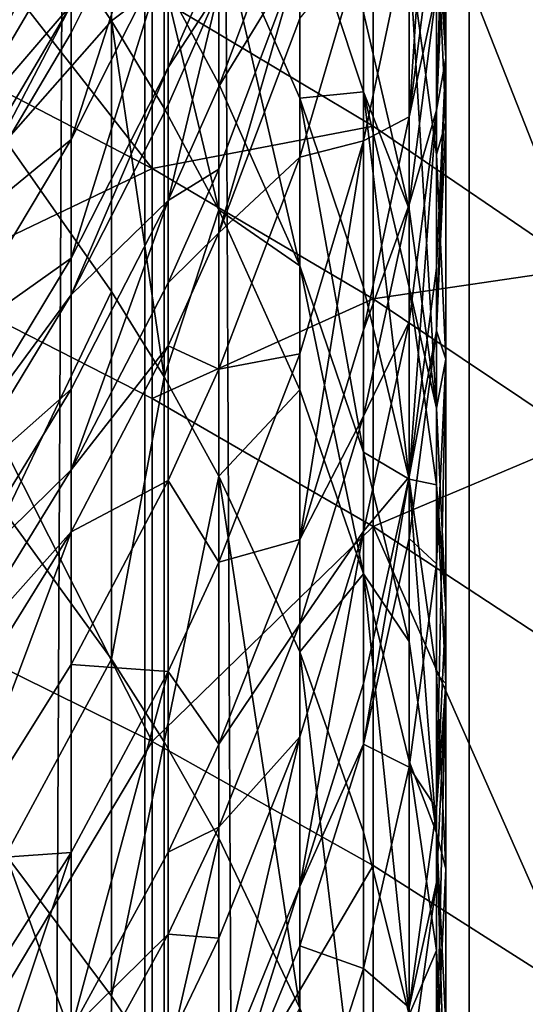
# Model space of a CAD drawing. Extents: x -23 to 23, y -4 to 166.
# Drawn here: x 6 to 7, y 109 to 111 of the extents above; entities that cross this region are included whole.
import ezdxf

# ---------------------------------------------------------------- set-up
doc = ezdxf.new("R2010")
doc.units = 0
doc.header["$MEASUREMENT"] = 0

msp = doc.modelspace()

# ---------------------------------------------------------------- linework, layer by layer
for points in [[(6.358716, 148, 13.585534), (5.650918, 148, 13.894859), (5.650918, 0, 13.894859)], [(6.358716, 148, 13.585534), (5.650918, 0, 13.894859), (6.358716, 0, 13.585534)], [(6.358716, 148, 13.585534), (6.358716, 0, 13.585534), (7.049651, 0, 13.240182)], [(7.049651, 148, 13.240182), (6.358716, 148, 13.585534), (7.049651, 0, 13.240182)], [(7.721892, 148, 12.859719), (7.049651, 0, 13.240182), (7.721892, 0, 12.859719)], [(7.721892, 148, 12.859719), (7.049651, 148, 13.240182), (7.049651, 0, 13.240182)], [(6.516116, 112.442612, -49.18034), (-3.94324, 109.216331, -49.18034), (-6.306782, 111.962814, -49.18034)], [(6.516116, 112.442612, -49.18034), (6.062178, 111.5, -49.18034), (-3.94324, 109.216331, -49.18034)], [(7, 110.837021, -65.95488), (7, 111.180443, -65.369759), (6.980427, 111.634659, -65.62925)], [(6.980427, 111.285042, -66.224922), (7, 110.837021, -65.95488), (6.980427, 111.634659, -65.62925)], [(6.921816, 110.711594, -64.057587), (6.921816, 111.122627, -63.249187), (6.980427, 111.59008, -63.477402)], [(6.980427, 111.171402, -64.300842), (6.921816, 110.711594, -64.057587), (6.980427, 111.59008, -63.477402)], [(6.37424, 110.974213, -77.883148), (6.845471, 111.520348, -76.784424), (6.845471, 110.691544, -77.578697)], [(7.289686, 110.389297, -77.253159), (6.845471, 111.520348, -76.784424), (7.289686, 111.207954, -76.468605)], [(6.845471, 110.691544, -77.578697), (6.845471, 111.520348, -76.784424), (7.289686, 110.389297, -77.253159)], [(6.980427, 110.726234, -65.110268), (6.980427, 110.98101, -64.654663), (7, 111.439903, -64.905785)], [(7, 111.180443, -65.369759), (6.980427, 110.726234, -65.110268), (7, 111.439903, -64.905785)], [(6.407979, 111.305786, -57.703171), (6.201578, 110.890968, -57.593033), (6.201578, 110.950493, -57.36462)], [(6.201578, 110.663513, -58.396889), (6.201578, 110.890968, -57.593033), (6.407979, 111.305786, -57.703171)], [(6.407979, 111.074539, -58.520428), (6.201578, 110.663513, -58.396889), (6.407979, 111.305786, -57.703171)], [(6.980427, 111.146156, -66.453003), (7, 110.837021, -65.95488), (6.980427, 111.285042, -66.224922)], [(6.201578, 111.26709, -55.965305), (5.938677, 110.816673, -55.876511), (5.938677, 110.962296, -55.069012)], [(6.201578, 111.194931, -56.318272), (5.938677, 110.816673, -55.876511), (6.201578, 111.26709, -55.965305)], [(6.062178, 111.245506, -71.451569), (6.287596, 110.916702, -71.18499), (6.287596, 111.189667, -70.843567)], [(6.062178, 110.660507, -72.152763), (6.287596, 110.916702, -71.18499), (6.062178, 111.245506, -71.451569)], [(6.68901, 111.239784, -60.393726), (6.516116, 110.77681, -60.221127), (6.516116, 110.982986, -59.648014)], [(6.68901, 111.059502, -60.863846), (6.516116, 110.77681, -60.221127), (6.68901, 111.239784, -60.393726)], [(5.877852, 111.236198, -78.165321), (6.37424, 110.974213, -77.883148), (6.37424, 110.601898, -78.224091)], [(5.877852, 110.85997, -78.509834), (5.877852, 111.236198, -78.165321), (6.37424, 110.601898, -78.224091)], [(6.201578, 111.194931, -56.318272), (5.938677, 110.745804, -56.223186), (5.938677, 110.816673, -55.876511)], [(5.938677, 110.644936, -56.678864), (5.938677, 110.745804, -56.223186), (6.201578, 111.194931, -56.318272)], [(6.201578, 111.092232, -56.782219), (5.938677, 110.644936, -56.678864), (6.201578, 111.194931, -56.318272)], [(6.287596, 110.916702, -71.18499), (6.399374, 111.00135, -70.695099), (6.287596, 111.189667, -70.843567)], [(6.516116, 111.145004, -70.052399), (6.68901, 110.751305, -69.753845), (6.68901, 111.17485, -69.181824)], [(6.68901, 111.17485, -69.181824), (6.824495, 110.76506, -68.885605), (6.824495, 110.934479, -68.648865)], [(6.68901, 110.751305, -69.753845), (6.824495, 110.76506, -68.885605), (6.68901, 111.17485, -69.181824)], [(7, 110.837021, -65.95488), (6.980427, 110.726234, -65.110268), (7, 111.180443, -65.369759)], [(6.980427, 110.98101, -64.654663), (6.921816, 110.711594, -64.057587), (6.980427, 111.171402, -64.300842)], [(6.399374, 111.00135, -70.695099), (6.516116, 110.781845, -70.522049), (6.516116, 111.145004, -70.052399)], [(6.68901, 110.393829, -70.216141), (6.68901, 110.751305, -69.753845), (6.516116, 111.145004, -70.052399)], [(6.516116, 110.781845, -70.522049), (6.68901, 110.393829, -70.216141), (6.516116, 111.145004, -70.052399)], [(6.921816, 111.065186, -67.547256), (6.980427, 110.631195, -67.260475), (6.980427, 111.146156, -66.453003)], [(6.980427, 111.146156, -66.453003), (7, 110.7006, -66.178909), (7, 110.837021, -65.95488)], [(6.980427, 110.631195, -67.260475), (7, 110.7006, -66.178909), (6.980427, 111.146156, -66.453003)], [(6.921816, 111.122627, -63.249187), (6.824495, 110.660423, -63.023537), (6.824495, 111.087814, -62.105507)], [(6.921816, 110.711594, -64.057587), (6.824495, 110.660423, -63.023537), (6.921816, 111.122627, -63.249187)], [(6.201578, 110.950493, -57.36462), (5.938677, 110.644936, -56.678864), (6.201578, 111.092232, -56.782219)], [(6.201578, 110.41011, -59.192947), (6.201578, 110.663513, -58.396889), (6.407979, 111.074539, -58.520428)], [(6.407979, 110.81691, -59.32975), (6.201578, 110.41011, -59.192947), (6.407979, 111.074539, -58.520428)], [(6.516116, 111.063377, -59.412632), (6.407979, 110.81691, -59.32975), (6.407979, 111.074539, -58.520428)], [(6.824495, 111.087814, -62.105507), (6.68901, 110.625557, -61.900589), (6.68901, 110.92131, -61.207424)], [(6.824495, 110.660423, -63.023537), (6.68901, 110.625557, -61.900589), (6.824495, 111.087814, -62.105507)], [(6.516116, 110.982986, -59.648014), (6.407979, 110.81691, -59.32975), (6.516116, 111.063377, -59.412632)], [(6.68901, 111.059502, -60.863846), (6.516116, 110.599831, -60.682625), (6.516116, 110.77681, -60.221127)], [(6.68901, 111.059502, -60.863846), (6.516116, 110.464172, -61.019897), (6.516116, 110.599831, -60.682625)], [(6.68901, 110.92131, -61.207424), (6.516116, 110.464172, -61.019897), (6.68901, 111.059502, -60.863846)], [(6.824495, 110.934479, -68.648865), (6.921816, 110.514778, -68.351524), (6.921816, 111.065186, -67.547256)], [(6.980427, 110.090317, -68.050819), (6.980427, 110.631195, -67.260475), (6.921816, 111.065186, -67.547256)], [(6.921816, 110.514778, -68.351524), (6.980427, 110.090317, -68.050819), (6.921816, 111.065186, -67.547256)], [(6.287596, 110.916702, -71.18499), (6.399374, 110.730423, -71.033974), (6.399374, 111.00135, -70.695099)], [(6.516116, 110.513298, -70.857941), (6.516116, 110.781845, -70.522049), (6.399374, 111.00135, -70.695099)], [(6.399374, 110.730423, -71.033974), (6.516116, 110.513298, -70.857941), (6.399374, 111.00135, -70.695099)], [(6.37424, 110.601898, -78.224091), (6.37424, 110.974213, -77.883148), (6.845471, 110.691544, -77.578697)], [(6.516116, 110.982986, -59.648014), (6.407979, 110.737312, -59.562817), (6.407979, 110.81691, -59.32975)], [(6.407979, 110.533165, -60.130295), (6.407979, 110.737312, -59.562817), (6.516116, 110.982986, -59.648014)], [(6.516116, 110.77681, -60.221127), (6.407979, 110.533165, -60.130295), (6.516116, 110.982986, -59.648014)], [(6.980427, 110.98101, -64.654663), (6.921816, 110.524681, -64.404945), (6.921816, 110.711594, -64.057587)], [(6.980427, 110.726234, -65.110268), (6.921816, 110.524681, -64.404945), (6.980427, 110.98101, -64.654663)], [(6.201578, 110.950493, -57.36462), (5.938677, 110.447258, -57.47522), (5.938677, 110.505722, -57.250881)], [(6.201578, 110.950493, -57.36462), (5.938677, 110.505722, -57.250881), (5.938677, 110.644936, -56.678864)], [(6.201578, 110.890968, -57.593033), (5.938677, 110.447258, -57.47522), (6.201578, 110.950493, -57.36462)], [(6.824495, 110.76506, -68.885605), (6.921816, 110.514778, -68.351524), (6.824495, 110.934479, -68.648865)], [(6.062178, 110.660507, -72.152763), (6.287596, 110.339317, -71.87706), (6.287596, 110.916702, -71.18499)], [(6.399374, 110.157356, -71.720863), (6.399374, 110.730423, -71.033974), (6.287596, 110.916702, -71.18499)], [(6.287596, 110.339317, -71.87706), (6.399374, 110.157356, -71.720863), (6.287596, 110.916702, -71.18499)], [(6.68901, 110.625557, -61.900589), (6.516116, 110.464172, -61.019897), (6.68901, 110.92131, -61.207424)], [(6.201578, 110.663513, -58.396889), (5.938677, 110.447258, -57.47522), (6.201578, 110.890968, -57.593033)], [(5.877852, 110.363861, -78.949913), (5.877852, 110.85997, -78.509834), (6.37424, 110.601898, -78.224091)], [(6.407979, 110.81691, -59.32975), (6.201578, 110.33181, -59.422195), (6.201578, 110.41011, -59.192947)], [(6.407979, 110.737312, -59.562817), (6.201578, 110.33181, -59.422195), (6.407979, 110.81691, -59.32975)], [(7, 110.837021, -65.95488), (6.980427, 110.255043, -65.904823), (6.980427, 110.389008, -65.68483)], [(7, 110.837021, -65.95488), (6.980427, 110.389008, -65.68483), (6.980427, 110.726234, -65.110268)], [(7, 110.7006, -66.178909), (6.980427, 110.255043, -65.904823), (7, 110.837021, -65.95488)], [(6.516116, 110.599831, -60.682625), (6.407979, 110.533165, -60.130295), (6.516116, 110.77681, -60.221127)], [(6.516116, 110.513298, -70.857941), (6.68901, 110.393829, -70.216141), (6.516116, 110.781845, -70.522049)], [(6.68901, 110.751305, -69.753845), (6.824495, 110.348412, -69.448311), (6.824495, 110.76506, -68.885605)], [(6.824495, 110.76506, -68.885605), (6.921816, 110.348213, -68.58429), (6.921816, 110.514778, -68.351524)], [(6.921816, 109.938576, -69.13752), (6.921816, 110.348213, -68.58429), (6.824495, 110.76506, -68.885605)], [(6.824495, 110.348412, -69.448311), (6.921816, 109.938576, -69.13752), (6.824495, 110.76506, -68.885605)], [(6.407979, 110.533165, -60.130295), (6.201578, 110.33181, -59.422195), (6.407979, 110.737312, -59.562817)], [(6.824495, 109.996758, -69.903084), (6.824495, 110.348412, -69.448311), (6.68901, 110.751305, -69.753845)], [(6.68901, 110.393829, -70.216141), (6.824495, 109.996758, -69.903084), (6.68901, 110.751305, -69.753845)], [(6.399374, 110.157356, -71.720863), (6.516116, 110.513298, -70.857941), (6.399374, 110.730423, -71.033974)], [(6.980427, 110.726234, -65.110268), (6.921816, 110.274559, -64.852226), (6.921816, 110.524681, -64.404945)], [(6.921816, 109.943497, -65.416298), (6.921816, 110.274559, -64.852226), (6.980427, 110.726234, -65.110268)], [(6.980427, 110.389008, -65.68483), (6.921816, 109.943497, -65.416298), (6.980427, 110.726234, -65.110268)], [(6.37424, 110.601898, -78.224091), (6.845471, 110.691544, -77.578697), (6.845471, 110.323441, -77.915771)], [(6.921816, 110.711594, -64.057587), (6.824495, 110.25695, -63.817059), (6.824495, 110.660423, -63.023537)], [(6.921816, 110.524681, -64.404945), (6.824495, 110.25695, -63.817059), (6.921816, 110.711594, -64.057587)], [(6.845471, 110.323441, -77.915771), (6.845471, 110.691544, -77.578697), (7.289686, 110.389297, -77.253159)], [(7, 110.194763, -66.972076), (6.980427, 110.255043, -65.904823), (7, 110.7006, -66.178909)], [(6.980427, 110.631195, -67.260475), (7, 110.194763, -66.972076), (7, 110.7006, -66.178909)], [(6.201578, 110.663513, -58.396889), (5.938677, 110.223862, -58.264751), (5.938677, 110.447258, -57.47522)], [(6.201578, 110.41011, -59.192947), (5.938677, 110.223862, -58.264751), (6.201578, 110.663513, -58.396889)], [(6.062178, 109.865372, -73.045311), (6.287596, 110.339317, -71.87706), (6.062178, 110.660507, -72.152763)], [(6.824495, 110.660423, -63.023537), (6.68901, 110.206039, -62.801704), (6.68901, 110.625557, -61.900589)], [(6.68901, 109.810005, -63.580605), (6.68901, 110.206039, -62.801704), (6.824495, 110.660423, -63.023537)], [(6.824495, 110.25695, -63.817059), (6.68901, 109.810005, -63.580605), (6.824495, 110.660423, -63.023537)], [(6.980427, 110.090317, -68.050819), (7, 110.194763, -66.972076), (6.980427, 110.631195, -67.260475)], [(6.68901, 110.625557, -61.900589), (6.516116, 110.173851, -61.700352), (6.516116, 110.464172, -61.019897)], [(6.68901, 110.206039, -62.801704), (6.516116, 110.173851, -61.700352), (6.68901, 110.625557, -61.900589)], [(5.877852, 110.363861, -78.949913), (6.37424, 110.601898, -78.224091), (6.37424, 110.110939, -78.659599)], [(6.37424, 110.110939, -78.659599), (6.37424, 110.601898, -78.224091), (6.845471, 110.323441, -77.915771)], [(6.516116, 110.599831, -60.682625), (6.407979, 110.357925, -60.587254), (6.407979, 110.533165, -60.130295)], [(6.516116, 110.464172, -61.019897), (6.407979, 110.357925, -60.587254), (6.516116, 110.599831, -60.682625)], [(6.407979, 110.533165, -60.130295), (6.201578, 110.131012, -59.98037), (6.201578, 110.33181, -59.422195)], [(6.201578, 109.958649, -60.429836), (6.201578, 110.131012, -59.98037), (6.407979, 110.533165, -60.130295)], [(6.407979, 110.357925, -60.587254), (6.201578, 109.958649, -60.429836), (6.407979, 110.533165, -60.130295)], [(6.921816, 110.524681, -64.404945), (6.824495, 110.073471, -64.158028), (6.824495, 110.25695, -63.817059)], [(6.921816, 110.274559, -64.852226), (6.824495, 110.073471, -64.158028), (6.921816, 110.524681, -64.404945)], [(6.399374, 110.157356, -71.720863), (6.516116, 109.945267, -71.538803), (6.516116, 110.513298, -70.857941)], [(6.516116, 110.513298, -70.857941), (6.68901, 110.129486, -70.546776), (6.68901, 110.393829, -70.216141)], [(6.516116, 109.945267, -71.538803), (6.68901, 110.129486, -70.546776), (6.516116, 110.513298, -70.857941)], [(6.921816, 110.348213, -68.58429), (6.980427, 110.090317, -68.050819), (6.921816, 110.514778, -68.351524)], [(6.516116, 110.464172, -61.019897), (6.407979, 110.223602, -60.921211), (6.407979, 110.357925, -60.587254)], [(6.516116, 110.173851, -61.700352), (6.407979, 110.223602, -60.921211), (6.516116, 110.464172, -61.019897)], [(6.201578, 110.41011, -59.192947), (5.938677, 109.974968, -59.046619), (5.938677, 110.223862, -58.264751)], [(6.201578, 110.33181, -59.422195), (5.938677, 109.974968, -59.046619), (6.201578, 110.41011, -59.192947)], [(6.68901, 110.393829, -70.216141), (6.824495, 109.736717, -70.22834), (6.824495, 109.996758, -69.903084)], [(6.68901, 110.129486, -70.546776), (6.824495, 109.736717, -70.22834), (6.68901, 110.393829, -70.216141)], [(6.845471, 110.323441, -77.915771), (7.289686, 110.389297, -77.253159), (7.289686, 110.025703, -77.586113)], [(6.980427, 110.255043, -65.904823), (6.921816, 109.943497, -65.416298), (6.980427, 110.389008, -65.68483)], [(6.37424, 109.379562, -79.280151), (5.877852, 110.363861, -78.949913), (6.37424, 110.110939, -78.659599)], [(5.877852, 109.624809, -79.576981), (5.877852, 110.363861, -78.949913), (6.37424, 109.379562, -79.280151)], [(6.407979, 110.223602, -60.921211), (6.201578, 109.958649, -60.429836), (6.407979, 110.357925, -60.587254)], [(6.062178, 109.865372, -73.045311), (6.287596, 109.554543, -72.75798), (6.287596, 110.339317, -71.87706)], [(6.287596, 109.554543, -72.75798), (6.399374, 110.157356, -71.720863), (6.287596, 110.339317, -71.87706)], [(6.824495, 109.996758, -69.903084), (6.921816, 109.938576, -69.13752), (6.824495, 110.348412, -69.448311)], [(6.921816, 110.348213, -68.58429), (6.980427, 109.926636, -68.279549), (6.980427, 110.090317, -68.050819)], [(6.921816, 109.938576, -69.13752), (6.980427, 109.926636, -68.279549), (6.921816, 110.348213, -68.58429)], [(6.201578, 110.33181, -59.422195), (5.938677, 109.898071, -59.271778), (5.938677, 109.974968, -59.046619)], [(6.201578, 110.131012, -59.98037), (5.938677, 109.898071, -59.271778), (6.201578, 110.33181, -59.422195)], [(6.37424, 110.110939, -78.659599), (6.845471, 110.323441, -77.915771), (6.845471, 109.838036, -78.346352)], [(6.845471, 109.838036, -78.346352), (6.845471, 110.323441, -77.915771), (7.289686, 110.025703, -77.586113)], [(6.921816, 110.274559, -64.852226), (6.824495, 109.827957, -64.597076), (6.824495, 110.073471, -64.158028)], [(6.921816, 109.943497, -65.416298), (6.824495, 109.827957, -64.597076), (6.921816, 110.274559, -64.852226)], [(6.824495, 110.073471, -64.158028), (6.68901, 109.810005, -63.580605), (6.824495, 110.25695, -63.817059)], [(6.980427, 110.255043, -65.904823), (6.921816, 109.811981, -65.632271), (6.921816, 109.943497, -65.416298)], [(6.980427, 109.758331, -66.683685), (6.921816, 109.811981, -65.632271), (6.980427, 110.255043, -65.904823)], [(7, 110.194763, -66.972076), (6.980427, 109.758331, -66.683685), (6.980427, 110.255043, -65.904823)], [(6.407979, 110.223602, -60.921211), (6.201578, 109.826523, -60.75832), (6.201578, 109.958649, -60.429836)], [(6.407979, 109.936134, -61.594971), (6.201578, 109.826523, -60.75832), (6.407979, 110.223602, -60.921211)], [(6.516116, 110.173851, -61.700352), (6.407979, 109.936134, -61.594971), (6.407979, 110.223602, -60.921211)], [(6.68901, 110.206039, -62.801704), (6.516116, 109.762024, -62.584934), (6.516116, 110.173851, -61.700352)], [(6.68901, 109.810005, -63.580605), (6.516116, 109.762024, -62.584934), (6.68901, 110.206039, -62.801704)], [(6.980427, 109.236618, -67.446022), (6.980427, 109.758331, -66.683685), (7, 110.194763, -66.972076)], [(7, 109.663467, -67.748421), (6.980427, 109.236618, -67.446022), (7, 110.194763, -66.972076)], [(6.980427, 110.090317, -68.050819), (7, 109.663467, -67.748421), (7, 110.194763, -66.972076)], [(6.516116, 109.762024, -62.584934), (6.407979, 109.936134, -61.594971), (6.516116, 110.173851, -61.700352)], [(6.287596, 109.554543, -72.75798), (6.399374, 109.378448, -72.5952), (6.399374, 110.157356, -71.720863)], [(6.399374, 109.378448, -72.5952), (6.516116, 109.945267, -71.538803), (6.399374, 110.157356, -71.720863)], [(6.201578, 110.131012, -59.98037), (5.938677, 109.700851, -59.82), (5.938677, 109.898071, -59.271778)], [(6.201578, 109.958649, -60.429836), (5.938677, 109.700851, -59.82), (6.201578, 110.131012, -59.98037)], [(6.516116, 109.945267, -71.538803), (6.68901, 109.570351, -71.216972), (6.68901, 110.129486, -70.546776)], [(6.68901, 109.570351, -71.216972), (6.824495, 109.736717, -70.22834), (6.68901, 110.129486, -70.546776)], [(6.37424, 109.379562, -79.280151), (6.37424, 110.110939, -78.659599), (6.845471, 109.838036, -78.346352)], [(6.980427, 109.926636, -68.279549), (7, 109.663467, -67.748421), (6.980427, 110.090317, -68.050819)], [(6.824495, 110.073471, -64.158028), (6.68901, 109.629906, -63.915295), (6.68901, 109.810005, -63.580605)], [(6.824495, 109.827957, -64.597076), (6.68901, 109.629906, -63.915295), (6.824495, 110.073471, -64.158028)], [(6.845471, 109.838036, -78.346352), (7.289686, 110.025703, -77.586113), (7.289686, 109.546242, -78.011421)], [(6.824495, 109.996758, -69.903084), (6.921816, 109.592842, -69.584641), (6.921816, 109.938576, -69.13752)], [(6.824495, 109.736717, -70.22834), (6.921816, 109.592842, -69.584641), (6.824495, 109.996758, -69.903084)], [(6.201578, 109.958649, -60.429836), (5.938677, 109.531555, -60.261459), (5.938677, 109.700851, -59.82)], [(6.201578, 109.826523, -60.75832), (5.938677, 109.531555, -60.261459), (6.201578, 109.958649, -60.429836)], [(6.407979, 109.936134, -61.594971), (6.201578, 109.54377, -61.421036), (6.201578, 109.826523, -60.75832)], [(6.407979, 109.528358, -62.470856), (6.201578, 109.54377, -61.421036), (6.407979, 109.936134, -61.594971)], [(6.399374, 109.378448, -72.5952), (6.516116, 109.173195, -72.405464), (6.516116, 109.945267, -71.538803)], [(6.516116, 109.762024, -62.584934), (6.407979, 109.528358, -62.470856), (6.407979, 109.936134, -61.594971)], [(6.68901, 108.810364, -72.070061), (6.68901, 109.570351, -71.216972), (6.516116, 109.945267, -71.538803)], [(6.516116, 109.173195, -72.405464), (6.68901, 108.810364, -72.070061), (6.516116, 109.945267, -71.538803)], [(6.921816, 109.943497, -65.416298), (6.824495, 109.502983, -65.150772), (6.824495, 109.827957, -64.597076)], [(6.921816, 109.943497, -65.416298), (6.824495, 109.373886, -65.36277), (6.824495, 109.502983, -65.150772)], [(6.921816, 109.811981, -65.632271), (6.824495, 109.373886, -65.36277), (6.921816, 109.943497, -65.416298)], [(6.921816, 109.938576, -69.13752), (6.980427, 109.524086, -68.823204), (6.980427, 109.926636, -68.279549)], [(6.980427, 109.184341, -69.262581), (6.980427, 109.524086, -68.823204), (6.921816, 109.938576, -69.13752)], [(6.921816, 109.592842, -69.584641), (6.980427, 109.184341, -69.262581), (6.921816, 109.938576, -69.13752)], [(6.980427, 109.926636, -68.279549), (7, 109.502686, -67.973099), (7, 109.663467, -67.748421)], [(6.980427, 109.524086, -68.823204), (7, 109.502686, -67.973099), (6.980427, 109.926636, -68.279549)], [(6.062178, 109.13726, -73.80777), (6.287596, 109.554543, -72.75798), (6.062178, 109.865372, -73.045311)], [(6.37424, 109.379562, -79.280151), (6.845471, 109.838036, -78.346352), (6.845471, 109.114937, -78.959885)], [(7.289686, 108.831993, -78.617439), (6.845471, 109.838036, -78.346352), (7.289686, 109.546242, -78.011421)], [(6.845471, 109.114937, -78.959885), (6.845471, 109.838036, -78.346352), (7.289686, 108.831993, -78.617439)], [(6.201578, 109.826523, -60.75832), (5.938677, 109.401794, -60.584087), (5.938677, 109.531555, -60.261459)], [(5.938677, 109.124077, -61.234989), (5.938677, 109.401794, -60.584087), (6.201578, 109.826523, -60.75832)], [(6.201578, 109.54377, -61.421036), (5.938677, 109.124077, -61.234989), (6.201578, 109.826523, -60.75832)], [(6.68901, 109.810005, -63.580605), (6.516116, 109.373253, -63.349548), (6.516116, 109.762024, -62.584934)], [(6.68901, 109.629906, -63.915295), (6.516116, 109.373253, -63.349548), (6.68901, 109.810005, -63.580605)], [(6.824495, 109.827957, -64.597076), (6.68901, 109.388908, -64.346252), (6.68901, 109.629906, -63.915295)], [(6.68901, 109.069923, -64.889748), (6.68901, 109.388908, -64.346252), (6.824495, 109.827957, -64.597076)], [(6.824495, 109.502983, -65.150772), (6.68901, 109.069923, -64.889748), (6.824495, 109.827957, -64.597076)], [(6.921816, 109.324341, -66.396904), (6.824495, 109.373886, -65.36277), (6.921816, 109.811981, -65.632271)], [(6.980427, 109.758331, -66.683685), (6.921816, 109.324341, -66.396904), (6.921816, 109.811981, -65.632271)], [(6.516116, 109.373253, -63.349548), (6.407979, 109.528358, -62.470856), (6.516116, 109.762024, -62.584934)], [(6.980427, 109.236618, -67.446022), (6.921816, 109.324341, -66.396904), (6.980427, 109.758331, -66.683685)], [(6.68901, 109.570351, -71.216972), (6.824495, 109.186676, -70.887627), (6.824495, 109.736717, -70.22834)], [(6.824495, 109.736717, -70.22834), (6.921816, 109.337173, -69.904419), (6.921816, 109.592842, -69.584641)], [(6.921816, 108.796394, -70.552612), (6.921816, 109.337173, -69.904419), (6.824495, 109.736717, -70.22834)], [(6.824495, 109.186676, -70.887627), (6.921816, 108.796394, -70.552612), (6.824495, 109.736717, -70.22834)], [(7, 109.502686, -67.973099), (6.980427, 109.236618, -67.446022), (7, 109.663467, -67.748421)], [(5.877852, 108.546951, -80.434387), (5.877852, 109.624809, -79.576981), (6.37424, 109.379562, -79.280151)], [(6.68901, 109.629906, -63.915295), (6.516116, 109.196465, -63.678097), (6.516116, 109.373253, -63.349548)], [(6.68901, 109.388908, -64.346252), (6.516116, 109.196465, -63.678097), (6.68901, 109.629906, -63.915295)], [(6.921816, 109.337173, -69.904419), (6.980427, 109.184341, -69.262581), (6.921816, 109.592842, -69.584641)], [(6.824495, 108.439064, -71.72683), (6.824495, 109.186676, -70.887627), (6.68901, 109.570351, -71.216972)], [(6.68901, 108.810364, -72.070061), (6.824495, 108.439064, -71.72683), (6.68901, 109.570351, -71.216972)], [(6.201578, 109.142677, -62.282566), (5.938677, 109.124077, -61.234989), (6.201578, 109.54377, -61.421036)], [(6.062178, 109.13726, -73.80777), (6.287596, 108.835915, -73.510513), (6.287596, 109.554543, -72.75798)], [(6.407979, 109.528358, -62.470856), (6.201578, 109.142677, -62.282566), (6.201578, 109.54377, -61.421036)], [(6.287596, 108.835915, -73.510513), (6.399374, 109.378448, -72.5952), (6.287596, 109.554543, -72.75798)], [(6.201578, 108.764038, -63.027248), (6.201578, 109.142677, -62.282566), (6.407979, 109.528358, -62.470856)], [(6.407979, 109.14341, -63.227955), (6.201578, 108.764038, -63.027248), (6.407979, 109.528358, -62.470856)], [(6.516116, 109.373253, -63.349548), (6.407979, 109.14341, -63.227955), (6.407979, 109.528358, -62.470856)], [(6.980427, 109.524086, -68.823204), (7, 109.107269, -68.507126), (7, 109.502686, -67.973099)], [(6.980427, 109.184341, -69.262581), (7, 109.107269, -68.507126), (6.980427, 109.524086, -68.823204)], [(6.824495, 109.373886, -65.36277), (6.68901, 109.069923, -64.889748), (6.824495, 109.502983, -65.150772)], [(7, 109.502686, -67.973099), (6.980427, 109.078735, -67.666649), (6.980427, 109.236618, -67.446022)], [(6.980427, 108.690453, -68.19104), (6.980427, 109.078735, -67.666649), (7, 109.502686, -67.973099)], [(7, 109.107269, -68.507126), (6.980427, 108.690453, -68.19104), (7, 109.502686, -67.973099)], [(6.68901, 109.388908, -64.346252), (6.516116, 108.959885, -64.101151), (6.516116, 109.196465, -63.678097)], [(6.516116, 108.646751, -64.634674), (6.516116, 108.959885, -64.101151), (6.68901, 109.388908, -64.346252)], [(6.68901, 109.069923, -64.889748), (6.516116, 108.646751, -64.634674), (6.68901, 109.388908, -64.346252)], [(5.877852, 108.546951, -80.434387), (6.37424, 109.379562, -79.280151), (6.37424, 108.312889, -80.128662)], [(6.287596, 108.835915, -73.510513), (6.399374, 108.665192, -73.342102), (6.399374, 109.378448, -72.5952)], [(6.37424, 108.312889, -80.128662), (6.37424, 109.379562, -79.280151), (6.845471, 109.114937, -78.959885)], [(6.399374, 108.665192, -73.342102), (6.516116, 109.173195, -72.405464), (6.399374, 109.378448, -72.5952)], [(6.516116, 109.196465, -63.678097), (6.407979, 109.14341, -63.227955), (6.516116, 109.373253, -63.349548)], [(6.824495, 109.373886, -65.36277), (6.68901, 108.943207, -65.097839), (6.68901, 109.069923, -64.889748)], [(6.824495, 108.895218, -66.113335), (6.68901, 108.943207, -65.097839), (6.824495, 109.373886, -65.36277)], [(6.921816, 109.324341, -66.396904), (6.824495, 108.895218, -66.113335), (6.824495, 109.373886, -65.36277)], [(6.921816, 109.337173, -69.904419), (6.980427, 108.933105, -69.57682), (6.980427, 109.184341, -69.262581)], [(6.921816, 108.796394, -70.552612), (6.980427, 108.933105, -69.57682), (6.921816, 109.337173, -69.904419)], [(6.921816, 108.812157, -67.145317), (6.824495, 108.895218, -66.113335), (6.921816, 109.324341, -66.396904)], [(6.980427, 109.236618, -67.446022), (6.921816, 108.812157, -67.145317), (6.921816, 109.324341, -66.396904)], [(6.980427, 109.078735, -67.666649), (6.921816, 108.812157, -67.145317), (6.980427, 109.236618, -67.446022)], [(6.516116, 109.196465, -63.678097), (6.407979, 108.968361, -63.553268), (6.407979, 109.14341, -63.227955)], [(6.516116, 108.959885, -64.101151), (6.407979, 108.968361, -63.553268), (6.516116, 109.196465, -63.678097)], [(6.824495, 108.439064, -71.72683), (6.921816, 108.796394, -70.552612), (6.824495, 109.186676, -70.887627)], [(6.980427, 109.184341, -69.262581), (7, 108.526756, -69.247383), (7, 108.773544, -68.938713)], [(6.980427, 109.184341, -69.262581), (7, 108.773544, -68.938713), (7, 109.107269, -68.507126)], [(6.980427, 108.933105, -69.57682), (7, 108.526756, -69.247383), (6.980427, 109.184341, -69.262581)], [(6.399374, 108.665192, -73.342102), (6.516116, 108.466202, -73.145813), (6.516116, 109.173195, -72.405464)], [(6.516116, 108.466202, -73.145813), (6.68901, 108.810364, -72.070061), (6.516116, 109.173195, -72.405464)], [(6.201578, 109.142677, -62.282566), (5.938677, 108.730133, -62.081158), (5.938677, 109.124077, -61.234989)], [(5.938677, 108.358246, -62.812569), (5.938677, 108.730133, -62.081158), (6.201578, 109.142677, -62.282566)], [(6.201578, 108.764038, -63.027248), (5.938677, 108.358246, -62.812569), (6.201578, 109.142677, -62.282566)], [(6.062178, 109.13726, -73.80777), (6.287596, 108.513062, -73.833176), (6.287596, 108.835915, -73.510513)], [(6.062178, 108.81015, -74.134697), (6.287596, 108.513062, -73.833176), (6.062178, 109.13726, -73.80777)], [(6.407979, 108.968361, -63.553268), (6.201578, 108.764038, -63.027248), (6.407979, 109.14341, -63.227955)], [(6.37424, 108.312889, -80.128662), (6.845471, 109.114937, -78.959885), (6.845471, 108.060341, -79.79879)], [(6.845471, 108.060341, -79.79879), (6.845471, 109.114937, -78.959885), (7.289686, 108.831993, -78.617439)], [(7, 108.773544, -68.938713), (6.980427, 108.690453, -68.19104), (7, 109.107269, -68.507126)], [(6.980427, 109.078735, -67.666649), (6.921816, 108.657158, -67.361908), (6.921816, 108.812157, -67.145317)], [(6.980427, 108.690453, -68.19104), (6.921816, 108.657158, -67.361908), (6.980427, 109.078735, -67.666649)], [(6.68901, 109.069923, -64.889748), (6.516116, 108.522362, -64.838951), (6.516116, 108.646751, -64.634674)], [(6.68901, 108.943207, -65.097839), (6.516116, 108.522362, -64.838951), (6.68901, 109.069923, -64.889748)], [(6.407979, 108.968361, -63.553268), (6.201578, 108.591858, -63.347233), (6.201578, 108.764038, -63.027248)], [(6.407979, 108.734108, -63.972164), (6.201578, 108.591858, -63.347233), (6.407979, 108.968361, -63.553268)], [(6.516116, 108.959885, -64.101151), (6.407979, 108.734108, -63.972164), (6.407979, 108.968361, -63.553268)], [(6.516116, 108.646751, -64.634674), (6.407979, 108.734108, -63.972164), (6.516116, 108.959885, -64.101151)], [(6.68901, 108.473358, -65.834572), (6.516116, 108.522362, -64.838951), (6.68901, 108.943207, -65.097839)], [(6.824495, 108.895218, -66.113335), (6.68901, 108.473358, -65.834572), (6.68901, 108.943207, -65.097839)], [(6.921816, 108.796394, -70.552612), (6.980427, 108.401688, -70.213791), (6.980427, 108.933105, -69.57682)], [(6.980427, 108.401688, -70.213791), (7, 108.526756, -69.247383), (6.980427, 108.933105, -69.57682)], [(6.824495, 108.392456, -66.847977), (6.68901, 108.473358, -65.834572), (6.824495, 108.895218, -66.113335)], [(6.921816, 108.812157, -67.145317), (6.824495, 108.392456, -66.847977), (6.824495, 108.895218, -66.113335)], [(6.287596, 108.513062, -73.833176), (6.399374, 108.665192, -73.342102), (6.287596, 108.835915, -73.510513)], [(6.845471, 108.060341, -79.79879), (7.289686, 108.831993, -78.617439), (7.289686, 107.790306, -79.446075)]]:
    msp.add_3dface(points)

doc.saveas('drawing.dxf')
